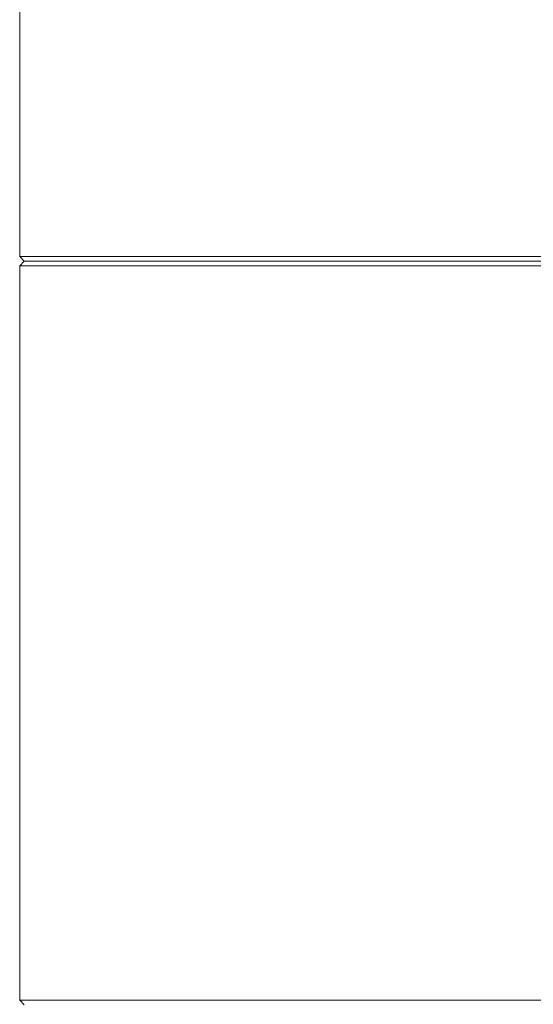
# Model space of a CAD drawing. Extents: x -5273 to -1646, y 1688 to 5147.
# Drawn here: x -2312 to -1979, y 3372 to 4009 of the extents above; entities that cross this region are included whole.
import ezdxf

# ---------------------------------------------------------------- set-up
doc = ezdxf.new("R2010")
doc.units = 0
doc.header["$LTSCALE"] = 5

msp = doc.modelspace()

# ---------------------------------------------------------------- linework, layer by layer
at = {"color": 7, "linetype": 'Continuous', "lineweight": 0}
for p, q in [((-2311.6, 4221.84), (-2311.6, 3855.84)), ((-2311.6, 3855.84), (-2308.6, 3852.84)), ((-2311.6, 3855.84), (-1661.6, 3855.84)), ((-2311.6, 3849.84), (-2308.6, 3852.84)), ((-1664.6, 3852.84), (-2308.6, 3852.84)), ((-2305.14, 3852.84), (-1732.34, 3852.84)), ((-1731.82, 3849.84), (-2311.6, 3849.84)), ((-2311.6, 3374.34), (-2311.6, 3849.84)), ((-2308.6, 3371.34), (-2311.6, 3374.34)), ((-2311.6, 3374.34), (-1731.82, 3374.34))]:
    msp.add_line(p, q, dxfattribs=at)

doc.saveas('drawing.dxf')
